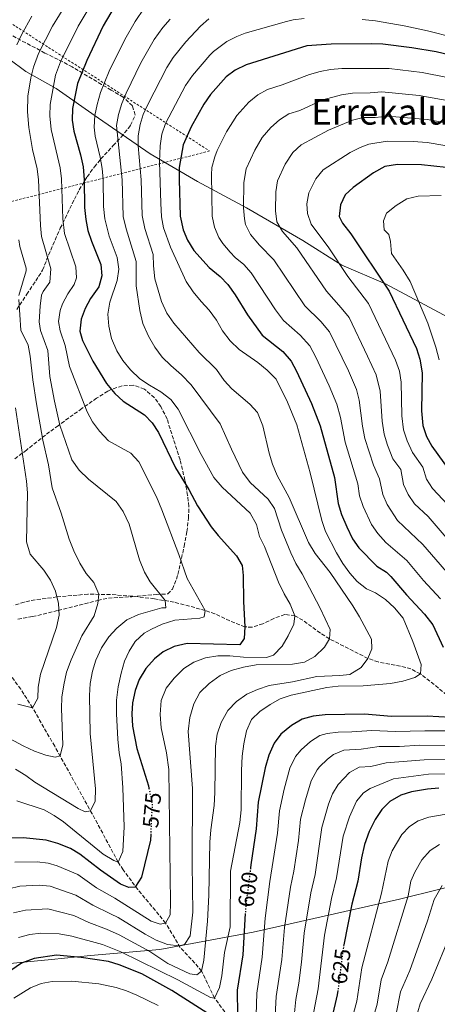
# Model space of a CAD drawing. Units: metres. Extents: x 614041 to 617491, y 4743257 to 4745627.
# Drawn here: x 616904 to 617091, y 4744748 to 4745188 of the extents above; entities that cross this region are included whole.
import ezdxf
from ezdxf.enums import TextEntityAlignment as Align

# ---------------------------------------------------------------- set-up
doc = ezdxf.new("R2010")
doc.units = ezdxf.units.M
doc.header["$MEASUREMENT"] = 0
for name, pattern in [('DGN Style 2', [1.739922, 1.043953, -0.695969]), ('DGN Style 3', [2.435891, 1.739922, -0.695969]), ('DGN Style 5', [1.217945, 0.521977, -0.695969])]:
    doc.linetypes.add(name, pattern=pattern)
for name, color, linetype, lineweight in [('Cota de curva de nivel directora', 7, 'Continuous', 0), ('Curva de nivel directora', 30, 'Continuous', 30), ('Curva de nivel directora no vista', 30, 'DGN Style 5', 30), ('Curva de nivel intermedia', 30, 'Continuous', 0), ('Límite de Concejo', 7, 'Continuous', 0), ('Límite de municipio', 7, 'Continuous', 0), ('Tela metálica o alambrada', 7, 'DGN Style 2', 0), ('Texto de Área (paraje) menor', 7, 'Continuous', 0), ('Vaguada', 142, 'DGN Style 3', 13), ('Zona arbolada', 92, 'DGN Style 3', 0)]:
    doc.layers.add(name, color=color, linetype=linetype, lineweight=lineweight)
doc.styles.add('Style-Arial', font='arial.ttf')

msp = doc.modelspace()

# ---------------------------------------------------------------- linework, layer by layer
at = {"layer": 'Curva de nivel directora', "color": 30, "linetype": 'Continuous', "lineweight": 30, "flags": 128}
for points, elevation in [([(616949.46, 4745200.02), (616941.1, 4745185.75), (616933.77, 4745170.25), (616929.62, 4745159.93), (616927.38, 4745148.65), (616927.14, 4745143.45), (616927.86, 4745138.5), (616930.92, 4745127.99)], 575), ([(617101.55, 4745171.3), (617090.22, 4745174.01), (617079.38, 4745175.85), (617066.3, 4745177.45), (617061.3, 4745177.69), (617043.14, 4745177.53), (617032.28, 4745176.7), (617005.1, 4745168.17), (617000.26, 4745165.85), (616996.2, 4745162.92), (616989.15, 4745154.94), (616986.13, 4745150.62), (616980.45, 4745140.47), (616976.94, 4745132.49), (616975.12, 4745122.34), (616975.05, 4745116.85), (616975.6, 4745100.54), (616976.9, 4745094.41), (616978.83, 4745089.8), (616981.67, 4745085.21), (616988.57, 4745077.49), (616993.46, 4745073.53), (616996.95, 4745069.95), (617000.15, 4745065.32), (617005.66, 4745056.33), (617012.22, 4745047.32), (617021.5, 4745039.93), (617025.26, 4745035.61), (617027.63, 4745031.21), (617034.41, 4745016.66), (617038.31, 4745006.69), (617044.66, 4744983.53), (617046.41, 4744971.85), (617047.82, 4744967.05), (617050.21, 4744961.45), (617052.81, 4744956.17), (617055.6, 4744952.01), (617063.73, 4744943.93), (617067.97, 4744941.21), (617070.01, 4744939.29), (617076.97, 4744930.97), (617084.97, 4744922.41), (617088.69, 4744917.61), (617093.45, 4744907.69)], 600), ([(616930.92, 4745127.99), (616932.04, 4745122.55), (616932.49, 4745116.78), (616932.7, 4745104.41), (616933.26, 4745099.05), (616934.24, 4745094.15), (616935.78, 4745089.33), (616939.98, 4745078.81), (616940.52, 4745073.83), (616939.09, 4745068.82), (616935.42, 4745063.61), (616932.94, 4745059.21), (616931.18, 4745054.41), (616930.58, 4745048.97), (616931.86, 4745044.81), (616936.44, 4745035.55), (616942.62, 4745025.69), (616946.34, 4745021.13), (616950.02, 4745017.75), (616959.54, 4745011.53), (616963.02, 4745007.95), (616965.91, 4745003.71), (616973.53, 4744987.84), (616979.37, 4744978.24), (616983.33, 4744970.81), (616989.45, 4744961.53), (616992.54, 4744957.6), (617000.73, 4744948.49), (617003.31, 4744944.2), (617003.77, 4744939.69), (617003.93, 4744928.09), (617004.49, 4744916.73), (617004.21, 4744911.53), (617002.29, 4744908.73), (616978.69, 4744909.22), (616972.85, 4744907.93), (616967.97, 4744905.53), (616964.12, 4744902.34), (616960.16, 4744898.08), (616957.23, 4744893.1), (616955.38, 4744888.21), (616954.13, 4744882.73), (616953.84, 4744877.74), (616954.25, 4744872.25), (616956.11, 4744862.33), (616961.37, 4744845.61), (616961.57, 4744844.59)], 575), ([(617094.81, 4745122.27), (617083.66, 4745123.53), (617072.98, 4745123.66), (617067.22, 4745122.72), (617062.17, 4745119.83), (617053.14, 4745113.37), (617049.41, 4745110.05), (617047.34, 4745105.61), (617046.86, 4745100.33), (617048.3, 4745097.37), (617052.02, 4745092.57), (617069.22, 4745066.89), (617081.5, 4745041.29), (617082.94, 4745036.5), (617083.97, 4745030.43), (617083.62, 4745013.45), (617084.26, 4745006.89), (617085.94, 4745001.93), (617088.35, 4744997.55), (617099.05, 4744982.7)], 625), ([(617096.61, 4744876.09), (617086.21, 4744876.73), (617070.25, 4744876.6), (617058.17, 4744877.61), (617040.57, 4744877.37), (617035.09, 4744876.81), (617030.28, 4744875.47), (617025.42, 4744872.61), (617020.69, 4744868.65), (617017.66, 4744864.67), (617015.22, 4744859.26), (617013.57, 4744853.69), (617010.43, 4744838.2), (617009.65, 4744826.25), (617007.25, 4744810.26), (617007.07, 4744808.84)], 600), ([(617091.41, 4744844.57), (617086.43, 4744844.1), (617079.21, 4744842.89), (617074.43, 4744841.46), (617069.55, 4744838.6), (617065.86, 4744834.97), (617062.9, 4744830.45), (617060.3, 4744825.2), (617058.21, 4744819.29), (617056.85, 4744813.37), (617055.17, 4744802.89), (617052.48, 4744792.57), (617048.83, 4744774.46), (617048.82, 4744774.37)], 625), ([(616962.38, 4744823.84), (616962.3, 4744821.18), (616958.25, 4744804.65), (616955.58, 4744800.44), (616955.21, 4744800.17), (616952.49, 4744800.01), (616948.85, 4744801.61), (616939.88, 4744807.75), (616930.65, 4744814.97), (616926.39, 4744817.58), (616920.76, 4744819.75), (616915.53, 4744821.21), (616905.27, 4744822.32), (616899.33, 4744822.17)], 575), ([(617004.75, 4744788.41), (617003.56, 4744769.99), (617001.11, 4744754.18), (617001.17, 4744743.05), (616999.37, 4744738.57), (616996.65, 4744738.17), (616971.81, 4744753.95), (616958.33, 4744761.45), (616948.21, 4744765.53), (616943.43, 4744767.02), (616931.13, 4744768.73), (616920.09, 4744769.77), (616910.13, 4744768.25), (616904.49, 4744766.13), (616894.8, 4744759.7)], 600), ([(617046.21, 4744753.95), (617045.95, 4744751.96), (617041.57, 4744733.37)], 625)]:
    msp.add_lwpolyline(points, dxfattribs=dict(at, elevation=elevation))
at = {"layer": 'Curva de nivel directora no vista', "color": 30, "linetype": 'DGN Style 5', "lineweight": 30, "flags": 128}
for points, elevation in [([(616961.57, 4744844.59), (616963.09, 4744836.73), (616962.63, 4744831.75), (616962.38, 4744823.84)], 575), ([(617007.07, 4744808.84), (617005, 4744792.25), (617004.75, 4744788.41)], 600), ([(617048.82, 4744774.37), (617046.21, 4744753.95)], 625)]:
    msp.add_lwpolyline(points, dxfattribs=dict(at, elevation=elevation))
at = {"layer": 'Curva de nivel intermedia', "color": 30, "linetype": 'Continuous', "lineweight": 0, "flags": 128}
for points, elevation in [([(616934.04, 4745211.07), (616918.3, 4745185.6), (616912.1, 4745173.37), (616909.79, 4745167.24), (616908.65, 4745162.38), (616907.32, 4745154.26), (616907.18, 4745147.27), (616907.79, 4745140.18), (616909.39, 4745130.38), (616911.47, 4745121.76), (616912.11, 4745116.79), (616912.92, 4745096.32), (616913.45, 4745091.35), (616917.67, 4745076.92), (616917.14, 4745070.93), (616914.21, 4745066.81), (616913.45, 4745065.16), (616912.77, 4745060.2), (616912.44, 4745053.23), (616913.01, 4745049.36), (616916.21, 4745040.39), (616917.18, 4745028.81), (616919.18, 4745017.69), (616921.62, 4745006.97), (616926.94, 4744991.45), (616930.34, 4744986.81), (616934.54, 4744982.81), (616946.9, 4744972.81), (616950.05, 4744968.33), (616952.77, 4744962.73), (616957.29, 4744946.73), (616959.61, 4744941.21), (616962.17, 4744936.81), (616968.85, 4744928.49), (616969.17, 4744925.29), (616967.33, 4744925.29), (616956.85, 4744922.25), (616951.65, 4744919.85), (616947.21, 4744916.17), (616943.57, 4744912.25), (616940.25, 4744907.29), (616937.73, 4744901.77), (616936.21, 4744896.89), (616935.29, 4744891.29), (616934.89, 4744886.01), (616935.25, 4744869.05), (616937.61, 4744844.25), (616937.45, 4744838.65), (616935.37, 4744834.41), (616932.97, 4744833.93), (616929.81, 4744835.45), (616910.49, 4744847.21), (616906.45, 4744850.17), (616901.77, 4744852.97)], 565), ([(616941.75, 4745205.54), (616929.92, 4745185.56), (616921.88, 4745169.53), (616919.71, 4745163.59), (616917.26, 4745150.46), (616917.16, 4745145.46), (616917.71, 4745139.33), (616921.75, 4745122.15), (616922.31, 4745117.18), (616922.95, 4745099.31), (616923.78, 4745092.73), (616928.83, 4745077.87), (616929.06, 4745072.85), (616928.11, 4745069.87), (616925.22, 4745065.79), (616922.87, 4745061.26), (616921.79, 4745058.35), (616921.1, 4745053.32), (616921.79, 4745049.16), (616924.03, 4745042.6), (616926.02, 4745033.29), (616933.9, 4745012.89), (616936.34, 4745008.41), (616939.34, 4745004.33), (616943.38, 4745000.01), (616953.5, 4744994.49), (616957.06, 4744990.57), (616964.94, 4744974.97), (616967.37, 4744969.13), (616974.97, 4744949.05), (616978.65, 4744938.41), (616986.81, 4744924.09), (616986.29, 4744921.21), (616984.29, 4744920.57), (616973.13, 4744919.69), (616967.53, 4744917.93), (616962.65, 4744915.69), (616959.45, 4744913.85), (616955.45, 4744910.09), (616952.77, 4744905.85), (616950.65, 4744901.29), (616949.05, 4744896.01), (616947.77, 4744889.85), (616947.05, 4744883.85), (616946.97, 4744877.85), (616947.65, 4744866.41), (616948.21, 4744860.33), (616949.13, 4744855.37), (616949.81, 4744844.65), (616950.53, 4744827.21), (616949.81, 4744816.25), (616947.77, 4744811.45), (616945.77, 4744812.17), (616941.01, 4744814.97), (616923.25, 4744829.45), (616919.09, 4744832.33), (616914.61, 4744834.81), (616902.41, 4744838.89)], 570), ([(617308.9, 4745197.77), (617298.54, 4745184.65), (617288.5, 4745170.25), (617277.1, 4745157.53), (617255.66, 4745138.97), (617244.26, 4745126.81), (617239.54, 4745123.85), (617235.26, 4745123.29), (617230.22, 4745124.01), (617224.38, 4745126.33), (617219.78, 4745128.73), (617189.3, 4745142.89), (617175.39, 4745150), (617170.39, 4745152.66), (617161.02, 4745156.16), (617136.44, 4745166.77), (617116.35, 4745174.64), (617104.92, 4745178.56), (617098.21, 4745180.52), (617086.4, 4745183.47), (617075.86, 4745185.64), (617063.06, 4745187.88), (617057.09, 4745188.59)], 595), ([(616909.11, 4745190.02), (616904.47, 4745181.72), (616902.31, 4745177.21)], 560), ([(616959.43, 4745193.53), (616955.43, 4745187.65), (616950.71, 4745179.59), (616943.76, 4745165.45), (616939.91, 4745155.89), (616938.3, 4745150.52), (616937.31, 4745145.62), (616937.09, 4745140.41), (616937.5, 4745136.32), (616939.76, 4745126.86), (616940.55, 4745121.91), (616941, 4745116.93), (616941.24, 4745104.9), (616941.73, 4745099.35), (616943.74, 4745091.57), (616947.35, 4745081.99), (616948.1, 4745076.73), (616947.34, 4745071.69), (616944.1, 4745062.01), (616943.18, 4745056.65), (616943.54, 4745051.29), (616944.78, 4745045.77), (616947.22, 4745040.25), (616949.9, 4745035.85), (616953.26, 4745031.77), (616957.54, 4745027.77), (616961.78, 4745024.81), (616966.94, 4745021.85), (616971.3, 4745018.49), (616974.7, 4745014.09), (616984.98, 4744993.85), (616990.7, 4744983.53), (616994.38, 4744979.29), (617006.97, 4744967.53), (617009.77, 4744962.49), (617011.09, 4744957.21), (617013.41, 4744952.73), (617019.61, 4744936.73), (617022.13, 4744931.53), (617024.85, 4744926.81), (617026.97, 4744921.69), (617026.41, 4744917.85), (617023.89, 4744912.65), (617021.21, 4744908.09), (617017.37, 4744904.01), (617014.17, 4744903.05), (617003.97, 4744903.13), (616997.77, 4744903.77), (616992.41, 4744903.69), (616986.93, 4744902.89), (616981.61, 4744900.97), (616977.17, 4744898.09), (616972.93, 4744893.69), (616969.33, 4744889.29), (616967.05, 4744883.69), (616966.53, 4744877.53), (616967.09, 4744871.53), (616969.45, 4744860.33), (616970.45, 4744852.81), (616971.29, 4744793.21), (616971.09, 4744787.85), (616969.05, 4744784.09), (616966.53, 4744783.69), (616962.53, 4744785.05), (616946.25, 4744795.23), (616938.13, 4744799.94), (616929.75, 4744805.82), (616920.46, 4744809.81), (616916.44, 4744810.92)], 580), ([(616971.06, 4745188.73), (616967.8, 4745184.94), (616963.94, 4745179.6), (616957.87, 4745169.07), (616951.32, 4745155.55), (616949.47, 4745150.94), (616947.96, 4745146.01), (616947.01, 4745141.06), (616949.51, 4745116.81), (616950.08, 4745100.4), (616951.41, 4745094.79), (616955.84, 4745080.22), (616955.78, 4745069.29), (616957.42, 4745058.33), (616958.86, 4745052.49), (616961.38, 4745046.81), (616964.26, 4745041.85), (616967.54, 4745037.37), (616971.34, 4745033.61), (616976.14, 4745029.53), (616980.42, 4745025.05), (616993.54, 4745007.53), (616998.5, 4744996.17), (617003.54, 4744985.93), (617006.86, 4744981.29), (617015.05, 4744973.85), (617017.77, 4744969.61), (617021.01, 4744960.01), (617025.21, 4744949.77), (617027.41, 4744945.05), (617030.21, 4744940.49), (617038.25, 4744925.13), (617042.73, 4744915.53), (617042.41, 4744911.37), (617040.29, 4744907.61), (617035.93, 4744903.45), (617031.29, 4744900.97), (617025.81, 4744900.01), (617009.57, 4744899.69), (617003.89, 4744898.73), (616998.41, 4744897.13), (616993.45, 4744894.89), (616988.49, 4744891.37), (616984.37, 4744887.29), (616981.61, 4744882.25), (616979.81, 4744876.17), (616979.13, 4744869.93), (616981.01, 4744844.33), (616980.93, 4744810.49), (616981.29, 4744789.05), (616980.05, 4744778.49), (616977.53, 4744774.57), (616975.05, 4744773.93), (616969.93, 4744774.57), (616964.81, 4744776.57), (616959.93, 4744779.13), (616947.81, 4744786.65), (616944.4, 4744788.34), (616936.38, 4744792.14), (616928.85, 4744796.66), (616917.36, 4744800.64), (616912.37, 4744801.11), (616903.65, 4744800.6), (616898.79, 4744799.45)], 585), ([(617031.16, 4745188.98), (617026.19, 4745188.39), (617023.18, 4745187.7), (617004.71, 4745182.38), (617000.92, 4745180.99), (616996.45, 4745178.74), (616990.42, 4745174.23), (616988.8, 4745172.6), (616981.01, 4745163.49), (616977.93, 4745158.93), (616968.92, 4745141.92), (616967.32, 4745137.17), (616966.55, 4745132.04), (616966.26, 4745124.76), (616966.85, 4745106.37), (616967.13, 4745100.24), (616968.09, 4745095.33), (616971.17, 4745086.61), (616978.3, 4745071.29), (616981.42, 4745066.65), (616984.94, 4745062.25), (616988.62, 4745058.49), (616991.78, 4745053.93), (616994.46, 4745049.13), (616998.02, 4745044.65), (617002.06, 4745040.81), (617010.42, 4745034.97), (617014.58, 4745031.61), (617018.54, 4745027.53), (617023.62, 4745017.29), (617027.82, 4745007.13), (617033.86, 4744985.61), (617038.97, 4744964.25), (617040.69, 4744959.37), (617045.53, 4744949.85), (617048.41, 4744945.05), (617051.53, 4744940.81), (617054.93, 4744936.97), (617059.01, 4744933.69), (617063.05, 4744932.01), (617067.61, 4744928.89), (617071.61, 4744925.29), (617075.41, 4744920.57), (617079.85, 4744910.09), (617083.57, 4744899.93), (617083.21, 4744895.69), (617080.73, 4744894.01), (617075.33, 4744892.41), (617069.81, 4744891.37), (617057.57, 4744890.33), (617046.41, 4744890.17), (617041.33, 4744889.53), (617025.29, 4744886.09), (617020.29, 4744884.57), (617015.89, 4744881.93), (617011.25, 4744878.81), (617007.49, 4744875.29), (617005.25, 4744870.17), (617004.05, 4744864.41), (617003.33, 4744858.81), (617003.01, 4744852.41), (617002.89, 4744834.89), (617002.29, 4744829.21), (616998.17, 4744807.37), (616998.01, 4744782.49), (616995.45, 4744770.97), (616994.17, 4744760.57), (616993.21, 4744755.29), (616990.93, 4744750.57), (616989.17, 4744750.81), (616974.57, 4744758.81), (616949.01, 4744771.29)], 595), ([(616988.45, 4745188.83), (616984.65, 4745185.56), (616978.07, 4745178.55), (616972.47, 4745171.55), (616969.56, 4745167.03), (616961.03, 4745150.52), (616959.03, 4745145.97), (616957.62, 4745141.51), (616956.78, 4745136.52), (616956.78, 4745131.94), (616958.03, 4745116.82), (616958.55, 4745100.88), (616959.75, 4745095.06), (616963.5, 4745083.41), (616963.54, 4745078.33), (616964.22, 4745072.41), (616967.22, 4745062.25), (616969.54, 4745057.05), (616972.7, 4745052.57), (616984.14, 4745039.45), (616991.9, 4745031.93), (616995.26, 4745026.97), (616998.66, 4745023.21), (617006.78, 4745016.41), (617010.26, 4745012.65), (617012.66, 4745006.73), (617015.38, 4744994.49), (617016.86, 4744989.53), (617018.98, 4744984.49), (617024.37, 4744974.65), (617033.01, 4744954.41), (617036.01, 4744949.61), (617042.81, 4744941.05), (617052.97, 4744926.09), (617055.93, 4744921.21), (617061.25, 4744911.13), (617061.49, 4744906.81), (617059.69, 4744902.57), (617056.65, 4744898.49), (617051.61, 4744895.45), (617047.09, 4744894.97), (617036.73, 4744894.57), (617025.89, 4744892.09), (617015.41, 4744890.41), (617010.13, 4744888.73), (617005.37, 4744886.57), (617000.77, 4744883.37), (616996.85, 4744879.29), (616993.97, 4744873.85), (616992.17, 4744868.73), (616991.45, 4744863.37), (616991.13, 4744842.65), (616990.85, 4744836.81), (616989.25, 4744825.93), (616988.89, 4744820.33), (616988.41, 4744796.65), (616987.77, 4744785.05), (616986.17, 4744767.61)], 590), ([(617095.32, 4745162.54), (617083.98, 4745164.76), (617069.17, 4745166.59), (617047.96, 4745166.57), (617042.97, 4745166.21), (617038.26, 4745165.32), (617033.45, 4745163.92), (617021.19, 4745159.24), (617014.71, 4745157.21), (617010.3, 4745154.84), (617006.25, 4745151.47), (617000.94, 4745145.54), (616996.25, 4745138.2), (616992.09, 4745129.89), (616991.02, 4745127.12), (616989.8, 4745122.23), (616989.57, 4745118.99), (616989.85, 4745100.5), (616990.88, 4745095.61), (616992.91, 4745091.02), (616994.71, 4745088.24), (616997.91, 4745084.38), (617000.22, 4745082.06), (617004.11, 4745078.92), (617007.38, 4745075.08), (617018.26, 4745058.59), (617021.85, 4745053.88), (617029.37, 4745047.29), (617033.65, 4745042.51), (617036.38, 4745037.44), (617042.38, 4745024.64), (617045.82, 4745016.44), (617047.42, 4745010.44), (617049.53, 4744999.31), (617055.16, 4744980.76), (617055.97, 4744975.37), (617057.49, 4744970.61), (617061.27, 4744962.56), (617064.06, 4744958.42), (617067.73, 4744954.51), (617077.11, 4744946.45), (617084.62, 4744937.5), (617092.19, 4744929.28)], 605), ([(617096.86, 4745151.98), (617082.65, 4745154.56), (617065.97, 4745156.08), (617060.67, 4745155.67), (617052.77, 4745155.6), (617047.84, 4745154.83), (617039.45, 4745152.5), (617029.17, 4745147.77), (617024.31, 4745146.25), (617020.05, 4745143.64), (617016.17, 4745140.23), (617012.31, 4745135.67), (617008.95, 4745130.06), (617005.1, 4745121.74), (617004.01, 4745115.65), (617003.97, 4745104.25), (617004.35, 4745099.27), (617004.88, 4745096.78), (617007, 4745092.24), (617011.06, 4745087.51), (617017.49, 4745080.92), (617031.48, 4745060.44), (617038.59, 4745053.4), (617042.44, 4745048.8), (617050.97, 4745031.28), (617054.57, 4745022.99), (617055.82, 4745018.11), (617057.22, 4745006.5), (617058.27, 4745000.98), (617062.13, 4744989.14), (617064.92, 4744982.93), (617066.37, 4744976), (617068.31, 4744971.41), (617072.98, 4744964.29), (617084.21, 4744953.6), (617100.65, 4744934.57)], 610), ([(617094.52, 4745142.32), (617086.28, 4745143.72), (617068.57, 4745145.26), (617062.85, 4745144.69), (617057.59, 4745144.64), (617052.73, 4745143.49), (617042.05, 4745139.04), (617029.75, 4745132.37), (617026.05, 4745129.01), (617022.66, 4745123.77), (617019.18, 4745116.36), (617018.49, 4745111.41), (617018.27, 4745102.94), (617018.87, 4745097.98), (617021.42, 4745093.65), (617027.76, 4745086.4)], 615), ([(617103.02, 4745130.65), (617086.26, 4745133.47), (617079.98, 4745133.98), (617068.27, 4745134.05), (617060.14, 4745132.67), (617056.19, 4745131.21), (617051.72, 4745128.96), (617039.58, 4745121.21), (617036.27, 4745117.29), (617033.26, 4745110.99), (617032.31, 4745106), (617032.56, 4745101.63), (617034.24, 4745096.91), (617042.17, 4745086.27), (617050.74, 4745073.55), (617060.01, 4745061.39), (617072.09, 4745036.09), (617073.76, 4745031.18), (617074.61, 4745026.27)], 620), ([(617092.54, 4745109.77), (617082.14, 4745109.45), (617077.1, 4745108.25), (617072.38, 4745105.29), (617068.06, 4745101.85), (617066.66, 4745098.41), (617066.98, 4745094.41), (617069.06, 4745092.33), (617069.78, 4745089.21), (617070.18, 4745083.77), (617075.46, 4745076.33), (617078.58, 4745071.21), (617086.46, 4745052.57), (617090.14, 4745041.93), (617091.58, 4745036.17)], 630), ([(616903.25, 4745089.96), (616903.67, 4745086.99), (616906.53, 4745077.3), (616906.52, 4745075.98), (616903.34, 4745065.04)], 560), ([(617027.76, 4745086.4), (617041.11, 4745066.99), (617047.76, 4745059.52), (617051.23, 4745055.1), (617059.56, 4745037.92), (617063.33, 4745029.54), (617065.2, 4745022.21), (617066.02, 4745008.82), (617066.93, 4745002.95), (617068.47, 4744998.05), (617070.87, 4744991.94), (617074.38, 4744987.07), (617075.64, 4744980.48), (617077.78, 4744975.94), (617080.52, 4744971.74), (617086.62, 4744966.11), (617108.06, 4744941.18)], 615), ([(616903.22, 4745063.23), (616904.23, 4745049.55), (616907.49, 4745042.83), (616908.36, 4745037.83), (616909.54, 4745027.29), (616911.18, 4745016.57), (616913.98, 4745000.33), (616916.54, 4744989.21), (616918.18, 4744978.89), (616922.22, 4744967.61), (616925.89, 4744956.01), (616927.93, 4744950.81), (616930.65, 4744945.21), (616933.49, 4744940.65), (616936.81, 4744936.49), (616939.05, 4744931.37), (616938.69, 4744927.13), (616937.01, 4744921.61), (616931.53, 4744912.73), (616926.65, 4744901.93), (616924.69, 4744896.49), (616923.37, 4744890.73), (616922.53, 4744885.21), (616922.41, 4744880.17), (616923.01, 4744863.93), (616921.73, 4744858.97), (616919.53, 4744858.33), (616915.29, 4744859.29), (616910.33, 4744861.05), (616905.21, 4744863.45), (616890.85, 4744871.13)], 560), ([(617074.61, 4745026.27), (617074.82, 4745011.13), (617075.59, 4745004.92), (617077.2, 4744999.99), (617079.61, 4744994.75), (617084.29, 4744988.25), (617085.92, 4744982.78), (617088.66, 4744978.59), (617095.42, 4744971.35)], 620), ([(616901.74, 4745014.73), (616906.66, 4744981.93), (616907.1, 4744976.65), (616906.65, 4744954.73), (616908.33, 4744949.29), (616914.53, 4744942.09), (616917.41, 4744937.61), (616919.65, 4744932.65), (616921.05, 4744927.21), (616921.37, 4744921.93), (616920.17, 4744916.49), (616912.93, 4744895.61), (616911.93, 4744889.77), (616911.73, 4744884.73), (616909.41, 4744880.49), (616902.85, 4744882.09)], 555), ([(617101.15, 4744870.13), (617085.18, 4744870.24), (617072.04, 4744869.86), (617061.42, 4744870.38), (617052.45, 4744869.7), (617046.37, 4744869.62), (617041.42, 4744869.04), (617038.13, 4744868.1), (617033.92, 4744865.42), (617029.78, 4744861.73)], 605), ([(617100.54, 4744863.64), (617082.99, 4744863.73), (617073.84, 4744863.12), (617064.67, 4744863.15), (617056.72, 4744861.92), (617048.87, 4744861.53), (617044.32, 4744859.57)], 610), ([(617029.78, 4744861.73), (617027.3, 4744858.73), (617024.76, 4744853.5), (617022.12, 4744844.07), (617019.99, 4744834.42), (617019.2, 4744824.44), (617015.8, 4744802.75), (617013.67, 4744786.37), (617012.36, 4744768.9), (617009.85, 4744752.76), (617009.67, 4744742.89)], 605), ([(617044.32, 4744859.57), (617041.59, 4744857.56), (617037.95, 4744854.13), (617036.94, 4744852.79), (617034.3, 4744847.73), (617031.67, 4744839.35), (617029.54, 4744830.63), (617028.53, 4744821.1), (617026.42, 4744807.31), (617024.97, 4744800.21), (617022.34, 4744782.14), (617021.16, 4744767.81), (617018.59, 4744751.34), (617018.16, 4744742.72)], 610), ([(617100.88, 4744857.35), (617084.9, 4744857.26), (617067.92, 4744855.92), (617061, 4744854.15), (617055.76, 4744853.88), (617051.37, 4744851.57), (617046.3, 4744846.21), (617043.83, 4744841.97), (617042.06, 4744837.29), (617039.1, 4744826.85), (617036, 4744805.84), (617034.14, 4744797.66), (617031.18, 4744779.65), (617029.96, 4744766.72), (617028.69, 4744757.23), (617027.33, 4744749.93), (617026.66, 4744742.55)], 615), ([(617103.34, 4744851.13), (617086.81, 4744850.79), (617071.17, 4744848.69), (617060.73, 4744844.34), (617057.77, 4744842.5), (617054.58, 4744838.63), (617051.38, 4744831.62), (617048.66, 4744823.07), (617045.59, 4744804.37), (617043.31, 4744795.12), (617040.25, 4744778.77), (617037.34, 4744754.78), (617034.16, 4744737.49)], 620), ([(617098.12, 4744833.52), (617086.9, 4744831.55), (617082.21, 4744829.94), (617078.34, 4744827.42), (617074.88, 4744823.77), (617070.6, 4744816.45), (617068.78, 4744811.82), (617065.71, 4744797.53), (617056.91, 4744764.12), (617054.72, 4744749.16), (617050.1, 4744732.01)], 630), ([(617091.71, 4744819.34), (617087.53, 4744816.61), (617083.89, 4744812.44), (617080.63, 4744806.98), (617078.97, 4744802.88), (617077.68, 4744796.36), (617068.54, 4744766.78), (617065.61, 4744758.74), (617063.89, 4744747.88), (617058.23, 4744728.96)], 635), ([(616916.44, 4744810.92), (616911.46, 4744811.54), (616901.49, 4744811.39)], 580), ([(617093.01, 4744800.99), (617089.35, 4744794.67), (617086.35, 4744785.13), (617078.4, 4744762.94), (617074.32, 4744753.36), (617072.26, 4744743.57)], 640), ([(616986.17, 4744767.61), (616985.17, 4744762.57), (616983.09, 4744760.97), (616979.93, 4744761.45), (616970.05, 4744766.01), (616961.89, 4744771.37), (616948.17, 4744778.81), (616942.54, 4744781.44), (616934.63, 4744784.34), (616927.95, 4744787.51), (616916.28, 4744790.56), (616906.21, 4744789.87), (616900.84, 4744788.73)], 590), ([(617099.73, 4744786.46), (617088.25, 4744759.1), (617083.03, 4744747.98), (617081.03, 4744740.78)], 645), ([(616949.01, 4744771.29), (616940.69, 4744774.55), (616927.05, 4744778.35), (616921.35, 4744779.33), (616913.17, 4744779.68), (616908.21, 4744779.08), (616903.1, 4744777.69)], 595), ([(616965.7, 4744747.29), (616956.13, 4744751.9), (616951.51, 4744753.79), (616946.84, 4744755.28), (616939.05, 4744757.02), (616927.03, 4744758.13), (616918.14, 4744757.98), (616913.2, 4744757.17), (616908.56, 4744755.1), (616901.05, 4744750.61)], 605)]:
    msp.add_lwpolyline(points, dxfattribs=dict(at, elevation=elevation))
at = {"layer": 'Límite de Concejo', "color": 7, "linetype": 'Continuous', "lineweight": 0}
msp.add_polyline3d([(616898.81, 4745170.99, 559.5), (616906.43, 4745165.32, 563.66), (616919.94, 4745157.62, 570.63), (616939.03, 4745144.34, 580.89), (616962.12, 4745128.48, 592.8), (616983.35, 4745116.01, 602.85), (617005.33, 4745104.19, 610.47), (617030.55, 4745089.65, 616.82), (617047.94, 4745078.62, 620.22), (617067.56, 4745070.18, 625.22), (617095.83, 4745055.2, 635.53)], dxfattribs=at)
at = {"layer": 'Límite de municipio', "color": 7, "linetype": 'Continuous', "lineweight": 0}
msp.add_polyline3d([(617109.99, 4744803.78, 642.61), (617073.9, 4744794.82, 633.66), (617035.4, 4744786.21, 616.64), (617008.29, 4744780.03, 602.26), (616966.47, 4744772.27, 587.7), (616935.39, 4744769.6, 598.98), (616917.88, 4744767.86, 600.69), (616897.71, 4744765.96, 598.17)], dxfattribs=at)
at = {"layer": 'Tela metálica o alambrada', "color": 7, "linetype": 'DGN Style 2', "lineweight": 0}
msp.add_polyline3d([(616877.1, 4745201.37, 547.79), (616988.74, 4745129.69, 603.68), (616879.14, 4745101.77, 549.08)], dxfattribs=at)
at = {"layer": 'Vaguada', "color": 142, "linetype": 'DGN Style 3', "lineweight": 13}
for points in [[(617100.57, 4744881.45, 600), (617089.39, 4744890.89, 596.62), (617083.21, 4744895.69, 595), (617078.95, 4744897.86, 594.01), (617074.21, 4744899.14, 593.06), (617064.34, 4744901.01, 591.1), (617059.7, 4744902.57, 590), (617042.41, 4744911.37, 585), (617038.36, 4744913.94, 583.7), (617030.54, 4744919.64, 581.08), (617026.97, 4744921.69, 580), (617022.4, 4744922.22, 578.85), (617017.57, 4744920.51, 577.83), (617012.65, 4744918.1, 576.86), (617007.8, 4744916.52, 575.82), (617004.49, 4744916.73, 575), (617000.01, 4744918.44, 573.76), (616991.15, 4744922.54, 571.22), (616986.81, 4744924.09, 570), (616972.84, 4744927.72, 566.07), (616963.98, 4744929.27, 563.91), (616954.12, 4744930.46, 562.42), (616944.27, 4744931.19, 561.04), (616934.22, 4744931.34, 558.77), (616920.31, 4744930.09, 555), (616910.55, 4744928.8, 552.65), (616905.71, 4744927.82, 551.55), (616901.05, 4744926.31, 550.59)], [(617002.39, 4744731.74, 605), (616999.37, 4744738.57, 600), (616997.05, 4744742.4, 597.88), (616990.93, 4744750.57, 595), (616985.17, 4744762.57, 590), (616982.19, 4744766.22, 588.39), (616975.61, 4744773.16, 585.33), (616969.05, 4744784.09, 580), (616966.05, 4744787.86, 578.62), (616956.6, 4744799.11, 575.48), (616949.99, 4744807.92, 571.27), (616947.77, 4744811.45, 570), (616936.12, 4744833.06, 565.28), (616919.33, 4744863.26, 559.04), (616909.41, 4744880.49, 555), (616904.16, 4744888.77, 553.3), (616898.32, 4744896.71, 551.67), (616891.77, 4744904.65, 550), (616884.95, 4744911.98, 548.21), (616881.3, 4744915.37, 547.28)]]:
    msp.add_polyline3d(points, dxfattribs=at)
at = {"layer": 'Zona arbolada', "color": 92, "linetype": 'DGN Style 3', "lineweight": 0}
for points in [[(616902.38, 4745058.73, 556.63), (616906.86, 4745065.53, 557.32), (616909.56, 4745069.64, 558.08), (616910.82, 4745071.53, 558.73), (616913.94, 4745076.33, 561.01), (616916.58, 4745083.13, 564.1), (616918.51, 4745087.53, 565.51), (616921.86, 4745095.13, 567.22), (616928.14, 4745108.09, 569.26), (616930.36, 4745112.29, 570.8), (616933.86, 4745118.09, 573.61), (616937.1, 4745122.57, 578.83), (616940.02, 4745126.1, 580.79), (616945.58, 4745132.09, 583.24), (616949.06, 4745135.93, 584.2), (616952.22, 4745139.71, 584.67), (616953.34, 4745141.21, 584.77), (616955.39, 4745145.78, 584.83), (616954.18, 4745149.85, 584.44), (616950.06, 4745153.77, 582.64), (616944.66, 4745156.97, 581.14), (616940.34, 4745159.46, 580.73), (616927.22, 4745167.29, 575.35), (616920.82, 4745170.65, 573.55), (616914.98, 4745173.53, 572.59), (616898.14, 4745182.43, 564.75)], [(616953.34, 4745141.21, 584.77), (616955.39, 4745145.78, 584.83), (616954.18, 4745149.85, 584.44), (616950.06, 4745153.77, 582.64), (616944.66, 4745156.97, 581.14), (616940.34, 4745159.46, 580.73), (616927.22, 4745167.29, 575.35), (616920.82, 4745170.65, 573.55), (616914.98, 4745173.53, 572.59), (616898.14, 4745182.43, 564.75)], [(616902.38, 4745058.73, 556.63), (616906.86, 4745065.53, 557.32), (616909.56, 4745069.64, 558.08), (616910.82, 4745071.53, 558.73), (616913.94, 4745076.33, 561.01), (616916.58, 4745083.13, 564.1), (616918.51, 4745087.53, 565.51), (616921.86, 4745095.13, 567.22), (616928.14, 4745108.09, 569.26), (616930.36, 4745112.29, 570.8), (616933.86, 4745118.09, 573.61), (616937.1, 4745122.57, 578.83), (616940.02, 4745126.1, 580.79), (616945.58, 4745132.09, 583.24), (616949.06, 4745135.93, 584.2), (616952.22, 4745139.71, 584.67), (616953.34, 4745141.21, 584.77)], [(616902.85, 4744920.17, 552.43), (616909.41, 4744921.29, 554.2), (616920.92, 4744924.09, 557.08), (616938.65, 4744928.57, 559.45), (616943.41, 4744929.61, 560.6), (616953.85, 4744930.17, 564.97), (616958.64, 4744930.62, 566.35), (616964.81, 4744931.21, 567.13), (616970.09, 4744931.45, 568.27), (616972.05, 4744933.61, 569.68), (616973.88, 4744938.03, 571.2), (616974.49, 4744940.17, 571.72), (616975.6, 4744944.98, 572.55), (616977.37, 4744952.81, 573.28), (616978.57, 4744959.29, 573.88), (616979.29, 4744965.37, 574.63), (616979.49, 4744970.57, 575.23), (616978.9, 4744975.52, 575.46), (616977.68, 4744982.35, 576.11), (616975.5, 4744991.45, 577.12), (616969.7, 4745009.69, 577.33), (616966.94, 4745015.29, 577.33), (616963.97, 4745019.31, 577.33), (616959.5, 4745023.13, 577.33), (616954.46, 4745024.89, 576.88), (616949.56, 4745024.58, 575.94), (616944.61, 4745022.96, 574.74), (616943.1, 4745022.17, 574.36), (616938.14, 4745019.05, 573.16), (616931.5, 4745014.41, 569.65), (616927.6, 4745011.67, 568.14), (616920.98, 4745006.81, 566.59), (616917.08, 4745003.98, 565.22), (616906.7, 4744995.85, 559.42), (616901.34, 4744991.85, 557.2)], [(616902.85, 4744920.17, 552.43), (616909.41, 4744921.29, 554.2), (616920.92, 4744924.09, 557.08), (616938.65, 4744928.57, 559.45), (616943.41, 4744929.61, 560.6), (616953.85, 4744930.17, 564.97), (616958.64, 4744930.62, 566.35), (616964.81, 4744931.21, 567.13), (616970.09, 4744931.45, 568.27), (616972.05, 4744933.61, 569.68), (616973.88, 4744938.03, 571.2), (616974.49, 4744940.17, 571.72), (616975.6, 4744944.98, 572.55), (616977.37, 4744952.81, 573.28), (616978.57, 4744959.29, 573.88), (616979.29, 4744965.37, 574.63), (616979.49, 4744970.57, 575.23), (616978.9, 4744975.52, 575.46), (616977.68, 4744982.35, 576.11), (616975.5, 4744991.45, 577.12), (616969.7, 4745009.69, 577.33), (616966.94, 4745015.29, 577.33), (616963.97, 4745019.31, 577.33), (616959.5, 4745023.13, 577.33), (616954.46, 4745024.89, 576.88), (616949.56, 4745024.58, 575.94), (616944.61, 4745022.96, 574.74), (616943.1, 4745022.17, 574.36), (616938.14, 4745019.05, 573.16), (616931.5, 4745014.41, 569.65), (616927.6, 4745011.67, 568.14), (616920.98, 4745006.81, 566.59), (616917.08, 4745003.98, 565.22), (616906.7, 4744995.85, 559.42), (616901.34, 4744991.85, 557.2)]]:
    msp.add_polyline3d(points, dxfattribs=at)

# ---------------------------------------------------------------- texts
at = {"layer": 'Cota de curva de nivel directora', "color": 7, "linetype": 'Continuous', "lineweight": 0, "style": 'Style-Arial'}
for s, rotation, p in [('575', 84.7465, (616962.91, 4744834.72, 575)), ('600', 82.8918, (617005.88, 4744799.23, 600)), ('625', 82.6989, (617047.6, 4744764.78, 625))]:
    msp.add_text(s, height=7, rotation=rotation, dxfattribs=at).set_placement(p, align=Align.MIDDLE_CENTER)
at = {"layer": 'Texto de Área (paraje) menor', "color": 7, "linetype": 'Continuous', "lineweight": 0, "style": 'Style-Arial'}
msp.add_text('Errekaluxeta', height=11.5, dxfattribs=at).set_placement((617080.66, 4745147.23, 613.76), align=Align.MIDDLE_CENTER)

doc.saveas('drawing.dxf')
